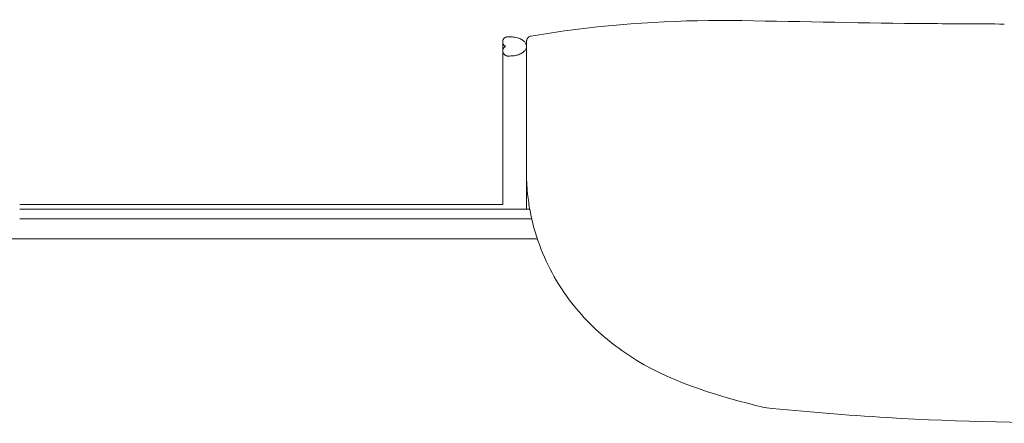
# Model space of a CAD drawing. Extents: x 353 to 1719, y -10470 to 256.
# Drawn here: x 744 to 767, y -8252 to -8243 of the extents above; entities that cross this region are included whole.
import ezdxf

# ---------------------------------------------------------------- set-up
doc = ezdxf.new("R2010")
doc.units = 0
doc.header["$MEASUREMENT"] = 0
doc.layers.add('2D', color=7, linetype='CONTINUOUS', lineweight=20)

msp = doc.modelspace()

# ---------------------------------------------------------------- linework, layer by layer
at = {"layer": '2D'}
for p, q in [((755.134, -8243.348), (755.134, -8243.133)), ((755.697, -8243.267), (755.697, -8243.241)), ((755.134, -8246.969), (755.134, -8243.348)), ((755.952, -8247.782), (734.334, -8247.782))]:
    msp.add_line(p, q, dxfattribs=at)
for points, knots in [([(756.59, -8242.876), (757.977, -8242.686), (759.383, -8242.611), (762.234, -8242.655), (763.7, -8242.694), (765.766, -8242.706), (766.367, -8242.709), (766.967, -8242.713)], [0, 0, 0, 0, 4.19854, 4.19854, 8.592439, 8.592439, 10.395246, 10.395246, 10.395246, 10.395246]), ([(755.204, -8243.241), (755.197, -8243.237), (755.189, -8243.232), (755.175, -8243.221), (755.168, -8243.215), (755.152, -8243.196), (755.144, -8243.182), (755.137, -8243.161), (755.136, -8243.153), (755.133, -8243.13), (755.135, -8243.114), (755.144, -8243.084), (755.152, -8243.07), (755.173, -8243.045), (755.185, -8243.035), (755.206, -8243.024), (755.213, -8243.021), (755.229, -8243.016), (755.238, -8243.013), (755.257, -8243.011), (755.266, -8243.011), (755.274, -8243.011)], [-0.9153947, -0.9153947, -0.9153947, -0.9153947, -0.8480203, -0.8480203, -0.7715915, -0.7715915, -0.6481438, -0.6481438, -0.583683, -0.583683, -0.4532301, -0.4532301, -0.323089, -0.323089, -0.1975234, -0.1975234, -0.1417496, -0.1417496, -0.0660877, -0.0660877, 0, 0, 0, 0]), ([(755.274, -8243.011), (755.292, -8243.012), (755.31, -8243.013), (755.328, -8243.014), (755.329, -8243.014), (755.329, -8243.014)], [0, 0, 0, 0, 0.1365055, 0.1365055, 0.1397319, 0.1397319, 0.1397319, 0.1397319]), ([(755.384, -8243.019), (755.405, -8243.021), (755.427, -8243.024), (755.471, -8243.034), (755.493, -8243.04), (755.531, -8243.054), (755.546, -8243.06), (755.59, -8243.082), (755.618, -8243.101), (755.658, -8243.139), (755.672, -8243.158), (755.691, -8243.197), (755.696, -8243.216), (755.697, -8243.255), (755.694, -8243.274), (755.679, -8243.312), (755.666, -8243.331), (755.631, -8243.37), (755.606, -8243.389), (755.549, -8243.421), (755.514, -8243.435), (755.448, -8243.453), (755.416, -8243.459), (755.384, -8243.462)], [-2.193455, -2.193455, -2.193455, -2.193455, -2.029006, -2.029006, -1.847987, -1.847987, -1.720843, -1.720843, -1.46426, -1.46426, -1.274627, -1.274627, -1.111525, -1.111525, -0.949033, -0.949033, -0.767344, -0.767344, -0.526447, -0.526447, -0.248491, -0.248491, 0, 0, 0, 0]), ([(755.697, -8243.12), (755.697, -8243.113), (755.697, -8243.106), (755.699, -8243.093), (755.701, -8243.087), (755.707, -8243.07), (755.711, -8243.061), (755.723, -8243.043), (755.73, -8243.035), (755.745, -8243.021), (755.754, -8243.015), (755.775, -8243.004), (755.788, -8242.999), (755.801, -8242.997)], [0, 0, 0, 0, 0.0206976, 0.0206976, 0.0408415, 0.0408415, 0.0723325, 0.0723325, 0.1038235, 0.1038235, 0.1353145, 0.1353145, 0.1748554, 0.1748554, 0.1748554, 0.1748554]), ([(755.274, -8243.47), (755.266, -8243.471), (755.258, -8243.47), (755.24, -8243.468), (755.231, -8243.466), (755.216, -8243.461), (755.209, -8243.458), (755.189, -8243.448), (755.176, -8243.438), (755.154, -8243.415), (755.146, -8243.401), (755.135, -8243.371), (755.133, -8243.355), (755.136, -8243.325), (755.14, -8243.31), (755.154, -8243.283), (755.163, -8243.271), (755.181, -8243.255), (755.191, -8243.247), (755.204, -8243.241)], [0, 0, 0, 0, 0.099764, 0.099764, 0.213414, 0.213414, 0.296823, 0.296823, 0.495098, 0.495098, 0.700863, 0.700863, 0.908323, 0.908323, 1.108292, 1.108292, 1.301558, 1.301558, 1.414997, 1.414997, 1.414997, 1.414997]), ([(755.697, -8243.12), (755.697, -8243.12), (755.697, -8243.12), (755.697, -8243.12), (755.697, -8243.12), (755.697, -8243.121), (755.697, -8243.121), (755.697, -8243.121), (755.697, -8243.121), (755.697, -8243.121), (755.697, -8243.121), (755.697, -8243.121), (755.697, -8243.122), (755.697, -8243.122), (755.697, -8243.122), (755.697, -8243.122), (755.697, -8243.123), (755.697, -8243.123), (755.697, -8243.124), (755.697, -8243.124), (755.697, -8243.124), (755.697, -8243.125), (755.697, -8243.126), (755.697, -8243.127), (755.697, -8243.128), (755.697, -8243.129), (755.697, -8243.131), (755.697, -8243.132), (755.697, -8243.133), (755.697, -8243.134), (755.697, -8243.134), (755.697, -8243.135), (755.697, -8243.136), (755.697, -8243.137), (755.697, -8243.139), (755.697, -8243.14), (755.697, -8243.142), (755.697, -8243.144), (755.697, -8243.146), (755.697, -8243.149), (755.697, -8243.151), (755.697, -8243.153), (755.697, -8243.155), (755.697, -8243.156), (755.697, -8243.157), (755.697, -8243.157), (755.697, -8243.158), (755.697, -8243.159), (755.697, -8243.159), (755.697, -8243.16), (755.697, -8243.162), (755.697, -8243.163), (755.697, -8243.166), (755.697, -8243.168), (755.697, -8243.171), (755.697, -8243.174), (755.697, -8243.177), (755.697, -8243.179), (755.697, -8243.181), (755.697, -8243.182), (755.697, -8243.184), (755.697, -8243.184), (755.697, -8243.185), (755.697, -8243.186), (755.697, -8243.186), (755.697, -8243.187), (755.697, -8243.187)], [0.1757767, 0.1757767, 0.1757767, 0.1757767, 0.1891734, 0.1891734, 0.1891734, 0.2522312, 0.2522312, 0.2522312, 0.2679956, 0.2679956, 0.2679956, 0.28376, 0.28376, 0.28376, 0.3152889, 0.3152889, 0.3152889, 0.3468178, 0.3468178, 0.3468178, 0.3783467, 0.3783467, 0.3783467, 0.4414045, 0.4414045, 0.4414045, 0.5044623, 0.5044623, 0.5044623, 0.5359911, 0.5359911, 0.5359911, 0.56752, 0.56752, 0.56752, 0.6305778, 0.6305778, 0.6305778, 0.6936356, 0.6936356, 0.6936356, 0.7566933, 0.7566933, 0.7566933, 0.7724578, 0.7724578, 0.7724578, 0.7882222, 0.7882222, 0.7882222, 0.8197511, 0.8197511, 0.8197511, 0.8828089, 0.8828089, 0.8828089, 0.9458667, 0.9458667, 0.9458667, 0.9773955, 0.9773955, 0.9773955, 0.99316, 0.99316, 0.99316, 1, 1, 1, 1]), ([(755.697, -8243.267), (755.697, -8243.293), (755.697, -8243.32), (755.697, -8243.347), (755.697, -8243.36), (755.697, -8243.373), (755.697, -8243.385), (755.697, -8243.398), (755.697, -8243.411), (755.697, -8243.423), (755.697, -8243.447), (755.697, -8243.47), (755.697, -8243.491), (755.697, -8243.502), (755.697, -8243.512), (755.697, -8243.522), (755.697, -8243.532), (755.697, -8243.541), (755.697, -8243.549), (755.697, -8243.557), (755.697, -8243.565), (755.697, -8243.572), (755.697, -8243.579), (755.697, -8243.586), (755.697, -8243.592), (755.697, -8243.597), (755.697, -8243.602), (755.697, -8243.606), (755.697, -8243.607), (755.697, -8243.608), (755.697, -8243.609), (755.697, -8243.61), (755.697, -8243.611), (755.697, -8243.611), (755.697, -8243.613), (755.697, -8243.614), (755.697, -8243.616), (755.697, -8243.619), (755.697, -8243.62), (755.697, -8243.622), (755.697, -8243.624), (755.697, -8243.626), (755.697, -8243.628), (755.697, -8243.631), (755.697, -8243.635), (755.697, -8243.639), (755.697, -8243.646), (755.697, -8243.653), (755.697, -8243.66), (755.697, -8243.674), (755.697, -8243.688), (755.697, -8243.702), (755.697, -8243.717), (755.697, -8243.731), (755.697, -8243.745), (755.697, -8243.76), (755.697, -8243.774), (755.697, -8243.788), (755.697, -8243.801), (755.697, -8243.815), (755.697, -8243.829), (755.697, -8243.857), (755.697, -8243.884), (755.697, -8243.91), (755.697, -8243.936), (755.697, -8243.962), (755.697, -8243.987), (755.697, -8244.012), (755.697, -8244.036), (755.697, -8244.06), (755.697, -8244.072), (755.697, -8244.084), (755.697, -8244.096), (755.697, -8244.102), (755.697, -8244.108), (755.697, -8244.112), (755.697, -8244.117), (755.697, -8244.122), (755.697, -8244.127), (755.697, -8244.168), (755.697, -8244.214), (755.697, -8244.258), (755.697, -8244.281), (755.697, -8244.304), (755.697, -8244.335), (755.697, -8244.366), (755.697, -8244.389), (755.697, -8244.412), (755.697, -8244.457), (755.697, -8244.503), (755.697, -8244.547), (755.697, -8244.591), (755.697, -8244.637), (755.697, -8244.675), (755.697, -8244.714), (755.697, -8244.76), (755.697, -8244.813), (755.697, -8244.867), (755.697, -8244.912), (755.697, -8244.96), (755.697, -8245.054), (755.697, -8245.146), (755.697, -8245.237), (755.697, -8245.328), (755.697, -8245.419), (755.697, -8245.507), (755.697, -8245.596), (755.697, -8245.686), (755.697, -8245.772)], [0, 0, 0, 0, 0.007812, 0.007812, 0.007812, 0.011719, 0.011719, 0.011719, 0.015625, 0.015625, 0.015625, 0.023438, 0.023438, 0.023438, 0.027344, 0.027344, 0.027344, 0.03125, 0.03125, 0.03125, 0.035156, 0.035156, 0.035156, 0.039062, 0.039062, 0.039062, 0.042969, 0.042969, 0.042969, 0.043945, 0.043945, 0.043945, 0.044922, 0.044922, 0.044922, 0.046875, 0.046875, 0.046875, 0.048828, 0.048828, 0.048828, 0.050781, 0.050781, 0.050781, 0.054688, 0.054688, 0.054688, 0.0625, 0.0625, 0.0625, 0.078125, 0.078125, 0.078125, 0.09375, 0.09375, 0.09375, 0.109375, 0.109375, 0.109375, 0.125, 0.125, 0.125, 0.15625, 0.15625, 0.15625, 0.1875, 0.1875, 0.1875, 0.21875, 0.21875, 0.21875, 0.234375, 0.234375, 0.234375, 0.242188, 0.242188, 0.242188, 0.25, 0.25, 0.25, 0.3125, 0.3125, 0.3125, 0.34375, 0.34375, 0.34375, 0.375, 0.375, 0.375, 0.4375, 0.4375, 0.4375, 0.5, 0.5, 0.5, 0.5625, 0.5625, 0.5625, 0.625, 0.625, 0.625, 0.75, 0.75, 0.75, 0.875, 0.875, 0.875, 1, 1, 1, 1]), ([(755.329, -8243.467), (755.329, -8243.467), (755.329, -8243.467), (755.311, -8243.468), (755.293, -8243.469), (755.274, -8243.47)], [0.1317715, 0.1317715, 0.1317715, 0.1317715, 0.1332682, 0.1332682, 0.2580264, 0.2580264, 0.2580264, 0.2580264]), ([(761.306, -8251.761), (760.25, -8251.5), (759.216, -8251.199), (757.91, -8250.412), (757.539, -8250.126), (757.146, -8249.735), (757.082, -8249.668), (756.957, -8249.531), (756.895, -8249.459), (756.654, -8249.163), (756.491, -8248.925), (756.076, -8248.193), (755.88, -8247.657), (755.755, -8246.982), (755.736, -8246.852), (755.712, -8246.628), (755.705, -8246.534), (755.698, -8246.385), (755.697, -8246.327), (755.695, -8246.258), (755.695, -8246.239), (755.695, -8246.184), (755.695, -8246.161), (755.695, -8246.126), (755.695, -8246.109), (755.695, -8246.04), (755.696, -8245.987), (755.696, -8245.881), (755.697, -8245.827), (755.697, -8245.772)], [0, 0, 0, 0, 3.518908, 3.518908, 5.029675, 5.029675, 5.301674, 5.301674, 5.587697, 5.587697, 6.44843, 6.44843, 8.113273, 8.113273, 8.508108, 8.508108, 8.791278, 8.791278, 8.98284, 8.98284, 9.070595, 9.070595, 9.249648, 9.249648, 9.424532, 9.424532, 9.949185, 9.949185, 10.482532, 10.482532, 10.482532, 10.482532]), ([(755.697, -8246.318), (755.697, -8246.365), (755.697, -8246.412), (755.697, -8246.458), (755.697, -8246.502), (755.697, -8246.546), (755.697, -8246.59), (755.697, -8246.632), (755.697, -8246.674), (755.697, -8246.715), (755.697, -8246.716), (755.697, -8246.717), (755.697, -8246.718), (755.697, -8246.76), (755.697, -8246.802), (755.697, -8246.843), (755.697, -8246.883), (755.697, -8246.923), (755.697, -8246.963), (755.697, -8246.965), (755.697, -8246.966), (755.697, -8246.968), (755.697, -8247.005), (755.697, -8247.043), (755.697, -8247.081)], [0.1225012, 0.1225012, 0.1225012, 0.1225012, 0.2514985, 0.2514985, 0.2514985, 0.3772485, 0.3772485, 0.3772485, 0.5, 0.5, 0.5, 0.5029987, 0.5029987, 0.5029987, 0.6287493, 0.6287493, 0.6287493, 0.75, 0.75, 0.75, 0.7545003, 0.7545003, 0.7545003, 0.8680372, 0.8680372, 0.8680372, 0.8680372]), ([(769.322, -8252.104), (767.633, -8252.132), (765.921, -8252.098), (763.245, -8251.94), (762.275, -8251.862), (761.306, -8251.761)], [0, 0, 0, 0, 5.177079, 5.177079, 8.122442, 8.122442, 8.122442, 8.122442])]:
    msp.add_open_spline(points, degree=3, knots=knots, dxfattribs=at)
for points, degree in [([(755.329, -8243.014), (755.349, -8243.016), (755.367, -8243.017), (755.384, -8243.019)], 3), ([(755.801, -8242.997), (756.063, -8242.952), (756.327, -8242.912), (756.59, -8242.876)], 3), ([(755.384, -8243.462), (755.367, -8243.464), (755.348, -8243.466), (755.329, -8243.467)], 3), ([(743.74, -8246.969), (755.134, -8246.969)], 1), ([(755.773, -8247.081), (743.74, -8247.081)], 1), ([(743.74, -8247.309), (755.819, -8247.309)], 1)]:
    msp.add_open_spline(points, degree=degree, dxfattribs=at)
msp.add_rational_spline([(755.697, -8243.187), (755.697, -8243.213), (755.697, -8243.241)], [1, 0.99106132209, 0.994274577645], degree=2, dxfattribs=at)

doc.saveas('drawing.dxf')
